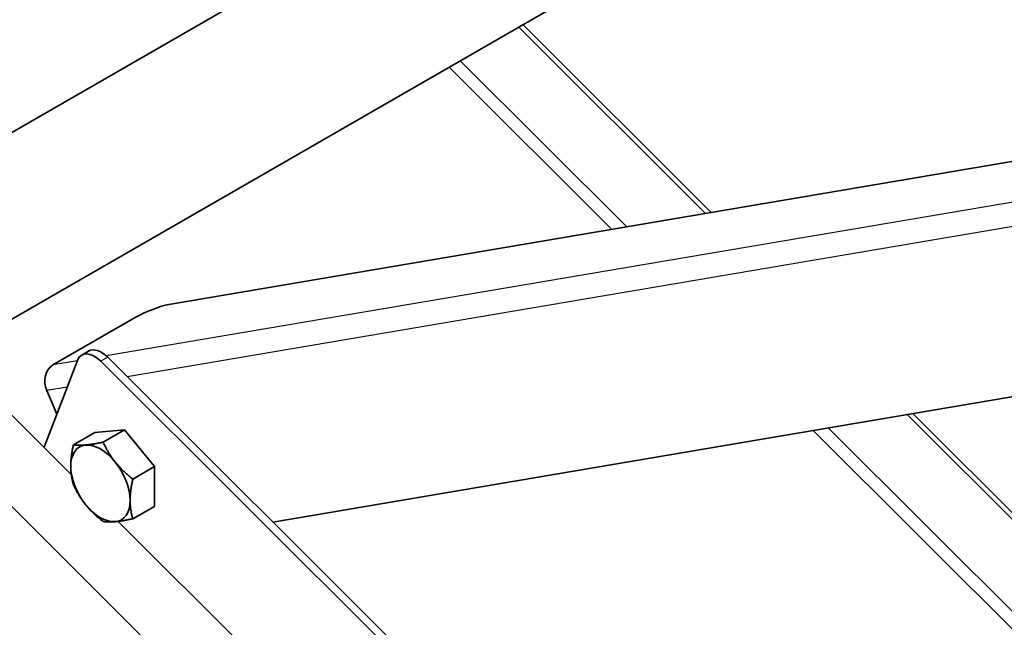
# Model space of a CAD drawing. Units: millimetres. Extents: x 21401 to 27701, y 27963 to 32418.
# Drawn here: x 23131 to 23283, y 30021 to 30115 of the extents above; entities that cross this region are included whole.
import ezdxf

# ---------------------------------------------------------------- set-up
doc = ezdxf.new("R2010")
doc.units = ezdxf.units.MM
doc.layers.add('Visible', color=7, linetype='Continuous', lineweight=35, true_color=0x22346e)
doc.layers.add('Visible Narrow', color=7, linetype='Continuous', lineweight=25, true_color=0x22346e)
doc.layers.add('ВИД', color=253, linetype='Continuous', lineweight=15)

msp = doc.modelspace()

# ---------------------------------------------------------------- linework, layer by layer
at = {"layer": 'Visible', "extrusion": (-0.707107, -0.407196, 0.578093)}
for p, q in [((23400.61, 30253.59), (22738.47, 29872.29)), ((23413.08, 30231.92), (22766.48, 29859.57)), ((23378.48, 30108.91), (23153.68, 30070.83)), ((23169.77, 30037.19), (23378.48, 30072.54)), ((23148.48, 30068.8), (23135.75, 30061.47)), ((23141.26, 30063.61), (23140.2, 30063)), ((23139.54, 30062.18), (23134.37, 30048.74)), ((23271.6, 29934.04), (23143.16, 30062.05)), ((23272.66, 29934.65), (23144.22, 30062.66)), ((23134.78, 30057.53), (23136.33, 30053.85)), ((23142.25, 30051.04), (23138.91, 30049.12)), ((23142.25, 30051.04), (23146.84, 30051.46)), ((23146.84, 30051.46), (23143.51, 30049.54)), ((23146.84, 30051.46), (23151.44, 30045.75)), ((23151.44, 30045.75), (23148.1, 30043.83)), ((23151.44, 30045.75), (23151.44, 30039.61)), ((23151.44, 30039.61), (23148.1, 30037.69)), ((23167.99, 30015.23), (23145.85, 30037.29))]:
    msp.add_line(p, q, dxfattribs=at)
at = {"layer": 'Visible'}
for centre, major_axis, ratio, start_param, end_param in [((23150.86, 30069.2), (3.69, 1.56), 0.170827, 0.626999, 2.197795), ((23142.19, 30059.53), (-2, 3.47), 0.578093, -1.13253, 0.438266), ((23143.09, 30043.17), (-3.24, 5.63), 0.578093, 3.928925, 4.976122)]:
    msp.add_ellipse(centre, major_axis=major_axis, ratio=ratio, start_param=start_param, end_param=end_param, dxfattribs=at)
at = {"layer": 'Visible', "extrusion": (-7.50967e-17, -4.32453e-17, -1)}
msp.add_ellipse((23143.25, 30060.14), major_axis=(-2, 3.47), ratio=0.578093, start_param=0, end_param=1.13253, dxfattribs=at)
at = {"layer": 'Visible', "extrusion": (-3.88844e-16, -6.58636e-17, -1)}
msp.add_ellipse((23136.9, 30058.75), major_axis=(-0.5, 2.96), ratio=0.797889, start_param=4.425065, end_param=5.995861, dxfattribs=at)
at = {"layer": 'Visible', "extrusion": (0, 0, -1)}
for start_param, end_param in [(-0.787332, 0.259866), (0.259866, 1.307063), (4.448656, 5.495853), (2.354261, 3.401458), (3.401458, 4.448656)]:
    msp.add_ellipse((23143.09, 30043.17), major_axis=(-3.24, 5.63), ratio=0.578093, start_param=start_param, end_param=end_param, dxfattribs=at)
at = {"layer": 'Visible'}
for points, weights in [([(23140.8, 30049.1), (23141.86, 30049.19), (23143.51, 30049.54)], [1.83937846828, 1.83937846828, 1.70731703596]), ([(23143.51, 30049.54), (23144.33, 30047.77), (23145.39, 30046.45)], [1.70731703596, 1.83937846828, 1.83937846828]), ([(23138.5, 30045.82), (23138.5, 30047.24), (23138.91, 30049.12)], [1.83937846828, 1.83937846828, 1.70731703596]), ([(23138.91, 30049.12), (23139.73, 30049), (23140.8, 30049.1)], [1.70731703596, 1.83937846828, 1.83937846828]), ([(23145.39, 30046.45), (23146.46, 30045.12), (23148.1, 30043.83)], [1.83937846828, 1.83937846828, 1.70731703596]), ([(23138.91, 30042.98), (23138.5, 30044.39), (23138.5, 30045.82)], [1.70731703596, 1.83937846828, 1.83937846828]), ([(23148.1, 30043.83), (23147.69, 30041.95), (23147.69, 30040.52)], [1.70731703596, 1.83937846828, 1.83937846828]), ([(23140.8, 30039.89), (23139.73, 30041.22), (23138.91, 30042.98)], [1.83937846828, 1.83937846828, 1.70731703596]), ([(23147.69, 30040.52), (23147.69, 30039.1), (23148.1, 30037.69)], [1.83937846828, 1.83937846828, 1.70731703596]), ([(23143.51, 30037.27), (23141.86, 30038.56), (23140.8, 30039.89)], [1.70731703596, 1.83937846828, 1.83937846828]), ([(23148.1, 30037.69), (23146.46, 30037.34), (23145.39, 30037.24)], [1.70731703596, 1.83937846828, 1.83937846828]), ([(23145.39, 30037.24), (23144.33, 30037.15), (23143.51, 30037.27)], [1.83937846828, 1.83937846828, 1.70731703596])]:
    msp.add_rational_spline(points, weights, degree=2, dxfattribs=at)
at = {"layer": 'Visible Narrow', "extrusion": (-0.707107, -0.407196, 0.578093)}
for p, q in [((23378.48, 30102.59), (23144, 30062.87)), ((23378.48, 30098.81), (23147.25, 30059.64)), ((23139.51, 30062.11), (23135.75, 30061.47)), ((23144.22, 30062.66), (23143.16, 30062.05)), ((23137.95, 30058.06), (23134.78, 30057.53))]:
    msp.add_line(p, q, dxfattribs=at)
at = {"layer": 'ВИД', "extrusion": (-0.707107, -0.407196, 0.578093)}
for p, q in [((23236.74, 30084.9), (23207.82, 30113.72)), ((23208.46, 30114.09), (23237.6, 30085.05)), ((23197.04, 30107.51), (23222.2, 30082.44)), ((23198.76, 30108.51), (23224.53, 30082.83)), ((23138.58, 30044.55), (23119.94, 30063.12)), ((23162.9, 30006.18), (23110.97, 30057.95)), ((23345.45, 29976.56), (23267.93, 30053.82)), ((23268.79, 30053.96), (23346.08, 29976.93)), ((23253.38, 30051.35), (23334.66, 29970.35)), ((23255.71, 30051.75), (23336.39, 29971.34))]:
    msp.add_line(p, q, dxfattribs=at)

doc.saveas('drawing.dxf')
